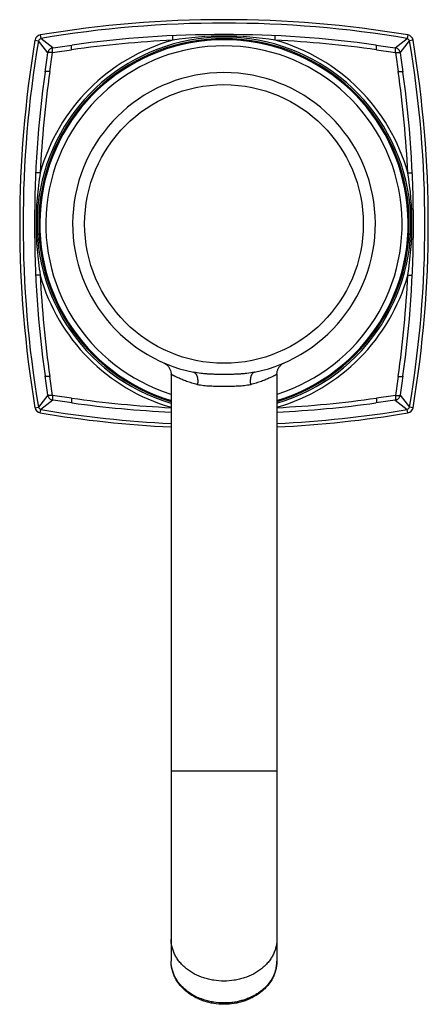
# Model space of a CAD drawing. Units: inches. Extents: x 10.08 to 12.01, y 5.16 to 9.81.
import ezdxf

# ---------------------------------------------------------------- set-up
doc = ezdxf.new("R2010")
doc.units = ezdxf.units.IN
doc.header["$LTSCALE"] = 1.21
doc.header["$MEASUREMENT"] = 0
doc.layers.get('0').update_dxf_attribs({"linetype": 'CONTINUOUS'})

msp = doc.modelspace()

# ---------------------------------------------------------------- linework, layer by layer
at = {"color": 9, "linetype": 'CONTINUOUS'}
for p, q in [((10.1792, 9.7357), (10.1819, 9.7198)), ((11.9154, 9.7357), (11.9128, 9.7198)), ((10.1546, 9.7111), (10.1705, 9.7084)), ((10.2147, 9.6509), (10.1705, 9.7084)), ((10.2394, 9.6756), (10.1819, 9.7198)), ((11.8553, 9.6756), (11.9128, 9.7198)), ((11.88, 9.6509), (11.9241, 9.7084)), ((11.94, 9.7111), (11.9241, 9.7084)), ((10.2147, 8.035), (10.1705, 7.9775)), ((10.2394, 8.0103), (10.1819, 7.9662)), ((11.8553, 8.0103), (11.9128, 7.9662)), ((11.88, 8.035), (11.9241, 7.9775)), ((10.1546, 7.9749), (10.1705, 7.9775)), ((10.1792, 7.9502), (10.1819, 7.9662)), ((11.9154, 7.9502), (11.9128, 7.9662)), ((11.94, 7.9749), (11.9241, 7.9775)), ((11.2973, 6.2581), (10.7973, 6.2581))]:
    msp.add_line(p, q, dxfattribs=at)
at = {"color": 7, "linetype": 'CONTINUOUS'}
for p, q in [((10.7973, 8.1327), (10.7973, 5.3612)), ((11.2973, 8.1327), (11.2973, 5.3612))]:
    msp.add_line(p, q, dxfattribs=at)
for points in [[(10.7613, 8.1877), (10.7661, 8.1853), (10.771, 8.1823), (10.7759, 8.1787), (10.7805, 8.1743), (10.7848, 8.1694), (10.7886, 8.1638), (10.7919, 8.1577), (10.7944, 8.151), (10.7962, 8.144), (10.7972, 8.1366), (10.7973, 8.1327)], [(11.2973, 8.1327), (11.2974, 8.1365), (11.2978, 8.1401), (11.2983, 8.1436), (11.2991, 8.1471), (11.3, 8.1504), (11.3011, 8.1536), (11.3023, 8.1567), (11.3037, 8.1597), (11.3052, 8.1625), (11.3069, 8.1652), (11.3086, 8.1677), (11.3105, 8.1701), (11.3124, 8.1724), (11.3143, 8.1746), (11.3164, 8.1765), (11.3185, 8.1784), (11.3206, 8.1801), (11.3227, 8.1817), (11.3248, 8.1831), (11.3269, 8.1844), (11.329, 8.1856), (11.331, 8.1866), (11.3331, 8.1876)]]:
    msp.add_lwpolyline(points, dxfattribs=at)
at = {"color": 9, "linetype": 'CONTINUOUS'}
msp.add_circle((11.0473, 8.843), 0.6581, dxfattribs=at)
at = {"color": 7, "linetype": 'CONTINUOUS'}
for centre, radius, start, end in [((11.0473, 4.558), 5.25, 80.4822, 99.5178), ((10.1842, 9.7061), 0.03, 99.5178, 170.4822), ((11.0473, 8.843), 0.883, 286.4685, 253.5315), ((11.0473, 4.558), 5.18, 82.0345, 97.9655), ((11.9105, 9.7061), 0.03, 9.5178, 80.4822), ((15.3323, 8.843), 5.25, 170.4822, 189.5178), ((11.0473, 8.843), 0.87, 286.7202, 253.2798), ((6.7623, 8.843), 5.25, 350.4822, 9.5178), ((15.3323, 8.843), 5.18, 172.0345, 187.9655), ((11.0473, 8.843), 0.715, 281.5799, 258.4201), ((6.7623, 8.843), 5.18, 352.0345, 7.9655), ((10.1842, 7.9798), 0.03, 189.5178, 260.4822), ((11.0473, 13.128), 5.18, 262.0345, 267.2352), ((11.0473, 13.128), 5.18, 272.7648, 277.9655), ((11.9105, 7.9798), 0.03, 279.5178, 350.4822), ((11.0473, 13.128), 5.25, 260.4822, 267.2702), ((11.0473, 13.128), 5.25, 272.7298, 279.5178)]:
    msp.add_arc(centre, radius, start, end, dxfattribs=at)
at = {"color": 9, "linetype": 'CONTINUOUS'}
for centre, radius, start, end in [((11.0473, 4.558), 5.2338, 80.4822, 99.5177), ((11.0486, 8.2056), 1.5251, 90.0464, 99.1665), ((11.0461, 8.2056), 1.5251, 80.8335, 89.9537), ((15.3323, 8.843), 5.2338, 170.4822, 189.5178), ((11.0473, 8.843), 0.8753, 286.6267, 253.3733), ((11.0473, 8.843), 0.9013, 105.5571, 164.4429), ((11.0473, 8.843), 0.8415, 287.3179, 252.6821), ((8.3472, 23.7739), 14.2247, 277.64432, 278.01069), ((11.0526, 4.5776), 5.1396, 92.7543, 98.1141), ((11.0421, 4.5776), 5.1396, 81.8859, 87.2457), ((11.0473, 8.843), 0.9013, 15.5571, 74.4429), ((13.7475, 23.7739), 14.2247, 261.98931, 262.35568), ((6.7623, 8.843), 5.2338, 350.4823, 9.5178), ((-3.9094, 11.5467), 14.2507, 351.98949, 352.35518), ((3.6567, 10.5054), 6.6351, 351.83593, 352.6225), ((9.3871, 16.2175), 6.6189, 277.37613, 278.16463), ((12.7076, 16.2185), 6.6198, 261.83542, 262.62382), ((18.4378, 10.5054), 6.635, 187.37746, 188.16406), ((26.004, 11.5467), 14.2507, 187.64479, 188.01049), ((15.3127, 8.8377), 5.1396, 171.8859, 177.2457), ((6.7819, 8.8377), 5.1396, 2.7543, 8.1141), ((10.41, 8.8417), 1.5251, 0.0463, 9.1665), ((10.4099, 8.8442), 1.5251, 350.8336, 359.9536), ((11.0473, 8.843), 0.9013, 195.5571, 253.8864), ((15.3127, 8.8482), 5.1396, 182.7543, 188.1141), ((11.0473, 8.843), 0.9013, 286.1136, 344.4429), ((6.7819, 8.8482), 5.1396, 351.8859, 357.2457), ((-3.9094, 6.1392), 14.2507, 7.64482, 8.01051), ((3.6568, 7.1806), 6.635, 7.3775, 8.16408), ((18.4228, 7.1827), 6.6198, 171.83542, 172.62382), ((25.9783, 6.1428), 14.2248, 171.98931, 172.35568), ((9.387, 1.4675), 6.6198, 81.83541, 82.62378), ((8.3472, -6.088), 14.2248, 81.9893, 82.35565), ((11.0527, 13.1095), 5.1407, 261.8863, 267.1524), ((11.0419, 13.1095), 5.1407, 272.8476, 278.1137), ((13.7511, -6.1137), 14.2507, 97.64482, 98.01051), ((12.7097, 1.4525), 6.635, 97.3775, 98.16408), ((11.0473, 13.128), 5.2338, 260.4822, 267.2618), ((11.0473, 13.128), 5.2338, 272.7382, 279.5178), ((11.1396, 5.3612), 0.1577, 352.5972, 359.9991), ((11.1337, 5.3624), 0.1638, 343.331, 345.035), ((11.1368, 5.3616), 0.1605, 345.009, 352.5963)]:
    msp.add_arc(centre, radius, start, end, dxfattribs=at)
for points, knots in [([(10.8056, 9.7112), (10.8056, 9.7127), (10.8055, 9.7155), (10.8055, 9.7196), (10.8055, 9.7227), (10.8056, 9.725), (10.8057, 9.7264), (10.8057, 9.7278), (10.8058, 9.729), (10.8059, 9.73), (10.806, 9.7307), (10.8061, 9.7312), (10.8062, 9.7315), (10.8063, 9.7318), (10.8063, 9.732), (10.8064, 9.7321), (10.8065, 9.7323), (10.8066, 9.7324), (10.8066, 9.7324), (10.8067, 9.7324)], [0, 0, 0, 0, 0.206658, 0.398, 0.568825, 0.645255, 0.715076, 0.777875, 0.833245, 0.88086, 0.920498, 0.937268, 0.951984, 0.964644, 0.975275, 0.983929, 0.990717, 0.995885, 1, 1, 1, 1]), ([(11.289, 9.7112), (11.2891, 9.7127), (11.2891, 9.7155), (11.2891, 9.7196), (11.2891, 9.7227), (11.289, 9.725), (11.289, 9.7264), (11.2889, 9.7278), (11.2888, 9.729), (11.2887, 9.73), (11.2886, 9.7307), (11.2885, 9.7312), (11.2884, 9.7315), (11.2884, 9.7318), (11.2883, 9.732), (11.2882, 9.7321), (11.2882, 9.7323), (11.2881, 9.7324), (11.288, 9.7324), (11.288, 9.7324)], [0, 0, 0, 0, 0.206658, 0.398, 0.568825, 0.645255, 0.715076, 0.777875, 0.833245, 0.88086, 0.920498, 0.937269, 0.951984, 0.964644, 0.975275, 0.983929, 0.990717, 0.995885, 1, 1, 1, 1]), ([(10.1705, 9.7084), (10.1722, 9.7105), (10.1758, 9.7145), (10.1798, 9.7181), (10.1819, 9.7198)], [0, 0, 0, 0, 0.5, 1, 1, 1, 1]), ([(10.2394, 9.6756), (10.2379, 9.6753), (10.2348, 9.6746), (10.2306, 9.6728), (10.2266, 9.6703), (10.223, 9.6672), (10.22, 9.6637), (10.2175, 9.6597), (10.2157, 9.6554), (10.2149, 9.6524), (10.2147, 9.6509)], [0, 0, 0, 0, 0.124651, 0.249683, 0.374791, 0.499997, 0.625204, 0.750314, 0.875348, 1, 1, 1, 1]), ([(10.2369, 9.6534), (10.2368, 9.6548), (10.2367, 9.6574), (10.2366, 9.6612), (10.2367, 9.6648), (10.237, 9.6679), (10.2373, 9.6702), (10.2376, 9.6719), (10.2379, 9.6729), (10.2382, 9.6738), (10.2386, 9.6745), (10.2389, 9.6751), (10.2392, 9.6755), (10.2394, 9.6756)], [0, 0, 0, 0, 0.180062, 0.350042, 0.506072, 0.64532, 0.765434, 0.817785, 0.864777, 0.906333, 0.942528, 0.973592, 1, 1, 1, 1]), ([(10.3271, 9.6657), (10.327, 9.6672), (10.3268, 9.6701), (10.3267, 9.6743), (10.3267, 9.6781), (10.3269, 9.6809), (10.3271, 9.6829), (10.3274, 9.6842), (10.3276, 9.6853), (10.3279, 9.6862), (10.3282, 9.6869), (10.3286, 9.6875), (10.329, 9.6878), (10.3293, 9.6879), (10.3294, 9.688), (10.3295, 9.688)], [0, 0, 0, 0, 0.196508, 0.379439, 0.54389, 0.686151, 0.748007, 0.803242, 0.851656, 0.893214, 0.928031, 0.956548, 0.979824, 0.990133, 1, 1, 1, 1]), ([(11.7675, 9.6657), (11.7676, 9.6672), (11.7678, 9.6701), (11.768, 9.6743), (11.7679, 9.6781), (11.7677, 9.6809), (11.7675, 9.6829), (11.7673, 9.6842), (11.767, 9.6853), (11.7667, 9.6862), (11.7664, 9.6869), (11.766, 9.6875), (11.7657, 9.6878), (11.7654, 9.6879), (11.7652, 9.688), (11.7651, 9.688)], [0, 0, 0, 0, 0.196508, 0.379439, 0.54389, 0.686151, 0.748007, 0.803242, 0.851656, 0.893214, 0.928031, 0.956548, 0.979824, 0.990133, 1, 1, 1, 1]), ([(11.88, 9.6509), (11.8797, 9.6524), (11.8789, 9.6554), (11.8771, 9.6597), (11.8746, 9.6637), (11.8716, 9.6672), (11.868, 9.6703), (11.8641, 9.6728), (11.8598, 9.6746), (11.8568, 9.6753), (11.8553, 9.6756)], [0, 0, 0, 0, 0.12465, 0.249682, 0.374791, 0.499998, 0.625204, 0.750311, 0.875346, 1, 1, 1, 1]), ([(11.8577, 9.6534), (11.8578, 9.6548), (11.858, 9.6574), (11.858, 9.6612), (11.8579, 9.6648), (11.8577, 9.6679), (11.8574, 9.6702), (11.857, 9.6719), (11.8567, 9.6729), (11.8564, 9.6738), (11.8561, 9.6745), (11.8557, 9.6751), (11.8554, 9.6755), (11.8553, 9.6756)], [0, 0, 0, 0, 0.18006, 0.350045, 0.506076, 0.645324, 0.765443, 0.817799, 0.864794, 0.90635, 0.94254, 0.973596, 1, 1, 1, 1]), ([(11.9128, 9.7198), (11.9148, 9.7181), (11.9188, 9.7145), (11.9224, 9.7105), (11.9241, 9.7084)], [0, 0, 0, 0, 0.5, 1, 1, 1, 1]), ([(10.2369, 9.6534), (10.2355, 9.6535), (10.2329, 9.6536), (10.2291, 9.6537), (10.2255, 9.6536), (10.2224, 9.6533), (10.2201, 9.653), (10.2184, 9.6527), (10.2174, 9.6524), (10.2165, 9.6521), (10.2158, 9.6517), (10.2151, 9.6513), (10.2148, 9.6511), (10.2147, 9.6509)], [0, 0, 0, 0, 0.180049, 0.350025, 0.506049, 0.645292, 0.765407, 0.817762, 0.864761, 0.906323, 0.942524, 0.973591, 1, 1, 1, 1]), ([(11.8577, 9.6534), (11.8591, 9.6535), (11.8617, 9.6536), (11.8656, 9.6537), (11.8691, 9.6536), (11.8722, 9.6533), (11.8746, 9.653), (11.8762, 9.6527), (11.8772, 9.6524), (11.8781, 9.6521), (11.8789, 9.6517), (11.8795, 9.6513), (11.8798, 9.6511), (11.88, 9.6509)], [0, 0, 0, 0, 0.180053, 0.350027, 0.506051, 0.645294, 0.765406, 0.817759, 0.864756, 0.906318, 0.942519, 0.973589, 1, 1, 1, 1]), ([(10.2246, 9.5631), (10.2231, 9.5633), (10.2202, 9.5635), (10.216, 9.5636), (10.2122, 9.5636), (10.2094, 9.5634), (10.2074, 9.5632), (10.2061, 9.5629), (10.205, 9.5627), (10.2041, 9.5624), (10.2034, 9.5621), (10.2028, 9.5617), (10.2025, 9.5613), (10.2023, 9.561), (10.2023, 9.5609), (10.2023, 9.5608)], [0, 0, 0, 0, 0.196508, 0.379439, 0.54389, 0.686151, 0.748007, 0.803242, 0.851656, 0.893214, 0.928031, 0.956548, 0.979824, 0.990133, 1, 1, 1, 1]), ([(11.8701, 9.5631), (11.8716, 9.5633), (11.8745, 9.5635), (11.8787, 9.5636), (11.8824, 9.5636), (11.8853, 9.5634), (11.8873, 9.5632), (11.8885, 9.5629), (11.8896, 9.5627), (11.8905, 9.5624), (11.8913, 9.5621), (11.8918, 9.5617), (11.8921, 9.5613), (11.8923, 9.561), (11.8923, 9.5609), (11.8923, 9.5608)], [0, 0, 0, 0, 0.196508, 0.379439, 0.54389, 0.686151, 0.748007, 0.803242, 0.851656, 0.893214, 0.928031, 0.956548, 0.979824, 0.990133, 1, 1, 1, 1]), ([(10.1791, 9.0847), (10.1776, 9.0847), (10.1748, 9.0848), (10.1707, 9.0848), (10.1676, 9.0848), (10.1653, 9.0847), (10.1639, 9.0846), (10.1625, 9.0846), (10.1613, 9.0845), (10.1603, 9.0844), (10.1596, 9.0843), (10.1591, 9.0842), (10.1588, 9.0841), (10.1585, 9.084), (10.1583, 9.084), (10.1581, 9.0839), (10.158, 9.0838), (10.1579, 9.0837), (10.1579, 9.0837), (10.1579, 9.0836)], [0, 0, 0, 0, 0.206658, 0.398, 0.568825, 0.645255, 0.715076, 0.777875, 0.833245, 0.88086, 0.920498, 0.937268, 0.951984, 0.964644, 0.975275, 0.983929, 0.990717, 0.995885, 1, 1, 1, 1]), ([(10.1791, 9.0847), (10.1727, 9.0448), (10.1629, 8.9644), (10.158, 8.843), (10.1629, 8.7216), (10.1727, 8.6412), (10.1791, 8.6013)], [0, 0, 0, 0, 0.249916, 0.499999, 0.750083, 1, 1, 1, 1]), ([(11.9156, 9.0847), (11.917, 9.0847), (11.9199, 9.0848), (11.9239, 9.0848), (11.927, 9.0848), (11.9293, 9.0847), (11.9308, 9.0846), (11.9321, 9.0846), (11.9333, 9.0845), (11.9343, 9.0844), (11.935, 9.0843), (11.9355, 9.0842), (11.9358, 9.0841), (11.9361, 9.084), (11.9363, 9.084), (11.9365, 9.0839), (11.9366, 9.0838), (11.9367, 9.0837), (11.9367, 9.0837), (11.9367, 9.0836)], [0, 0, 0, 0, 0.206658, 0.398, 0.568825, 0.645255, 0.715076, 0.777875, 0.833245, 0.88086, 0.920498, 0.937269, 0.951984, 0.964644, 0.975275, 0.983929, 0.990717, 0.995885, 1, 1, 1, 1]), ([(10.1791, 8.6013), (10.1776, 8.6012), (10.1748, 8.6012), (10.1707, 8.6011), (10.1676, 8.6012), (10.1653, 8.6013), (10.1639, 8.6013), (10.1625, 8.6014), (10.1613, 8.6015), (10.1603, 8.6016), (10.1596, 8.6017), (10.1591, 8.6018), (10.1588, 8.6018), (10.1585, 8.6019), (10.1583, 8.602), (10.1581, 8.6021), (10.158, 8.6021), (10.1579, 8.6022), (10.1579, 8.6023), (10.1579, 8.6023)], [0, 0, 0, 0, 0.206658, 0.398, 0.568825, 0.645255, 0.715076, 0.777875, 0.833245, 0.88086, 0.920498, 0.937269, 0.951984, 0.964644, 0.975275, 0.983929, 0.990717, 0.995885, 1, 1, 1, 1]), ([(11.9156, 8.6013), (11.917, 8.6012), (11.9199, 8.6012), (11.9239, 8.6011), (11.927, 8.6012), (11.9293, 8.6013), (11.9308, 8.6013), (11.9321, 8.6014), (11.9333, 8.6015), (11.9343, 8.6016), (11.935, 8.6017), (11.9355, 8.6018), (11.9358, 8.6018), (11.9361, 8.6019), (11.9363, 8.602), (11.9365, 8.6021), (11.9366, 8.6021), (11.9367, 8.6022), (11.9367, 8.6023), (11.9367, 8.6023)], [0, 0, 0, 0, 0.206655, 0.397995, 0.568817, 0.645247, 0.715067, 0.777865, 0.833235, 0.88085, 0.920488, 0.937259, 0.951975, 0.964636, 0.975267, 0.983923, 0.990712, 0.995883, 1, 1, 1, 1]), ([(11.0473, 8.1317), (11.0412, 8.1317), (11.0291, 8.1318), (11.0108, 8.1322), (10.9926, 8.1328), (10.9745, 8.1338), (10.9565, 8.1351), (10.9329, 8.1375), (10.9153, 8.1402), (10.9038, 8.1425)], [0, 0, 0, 0, 0.126727, 0.253346, 0.379664, 0.505492, 0.630641, 0.754949, 1, 1, 1, 1]), ([(10.9038, 8.1425), (10.9047, 8.1423), (10.9065, 8.1418), (10.909, 8.1405), (10.9113, 8.1387), (10.9135, 8.1365), (10.9155, 8.1338), (10.9173, 8.1307), (10.9189, 8.1272), (10.9202, 8.1233), (10.9213, 8.1191), (10.9225, 8.113), (10.9233, 8.1048), (10.9232, 8.0944), (10.9224, 8.0873), (10.9219, 8.0837)], [0, 0, 0, 0, 0.041135, 0.083367, 0.127579, 0.174522, 0.224761, 0.278656, 0.33637, 0.397933, 0.463243, 0.532109, 0.679226, 0.836437, 1, 1, 1, 1]), ([(11.1908, 8.1425), (11.1793, 8.1402), (11.1617, 8.1375), (11.1381, 8.1351), (11.1201, 8.1338), (11.102, 8.1328), (11.0838, 8.1322), (11.0656, 8.1318), (11.0534, 8.1317), (11.0473, 8.1317)], [0, 0, 0, 0, 0.245051, 0.36936, 0.494508, 0.620336, 0.746654, 0.873273, 1, 1, 1, 1]), ([(11.1908, 8.1425), (11.19, 8.1423), (11.1882, 8.1418), (11.1857, 8.1405), (11.1833, 8.1387), (11.1811, 8.1365), (11.1791, 8.1338), (11.1773, 8.1307), (11.1757, 8.1272), (11.1744, 8.1233), (11.1733, 8.1191), (11.1721, 8.113), (11.1713, 8.1048), (11.1715, 8.0944), (11.1722, 8.0873), (11.1728, 8.0837)], [0, 0, 0, 0, 0.041136, 0.083369, 0.127582, 0.174525, 0.224765, 0.278659, 0.336373, 0.397936, 0.463245, 0.532112, 0.679228, 0.836438, 1, 1, 1, 1]), ([(10.2246, 8.1228), (10.2231, 8.1227), (10.2202, 8.1225), (10.216, 8.1223), (10.2122, 8.1224), (10.2094, 8.1225), (10.2074, 8.1228), (10.2061, 8.123), (10.205, 8.1233), (10.2041, 8.1236), (10.2034, 8.1239), (10.2028, 8.1243), (10.2025, 8.1246), (10.2023, 8.1249), (10.2023, 8.1251), (10.2023, 8.1251)], [0, 0, 0, 0, 0.196508, 0.379439, 0.54389, 0.686151, 0.748007, 0.803242, 0.851656, 0.893214, 0.928031, 0.956548, 0.979824, 0.990133, 1, 1, 1, 1]), ([(10.9219, 8.0837), (10.9128, 8.086), (10.8996, 8.0898), (10.8826, 8.0953), (10.8709, 8.0994), (10.8599, 8.1036), (10.8496, 8.1077), (10.8402, 8.1117), (10.8316, 8.1156), (10.825, 8.1187), (10.8201, 8.121), (10.8169, 8.1226), (10.8138, 8.1241), (10.811, 8.1255), (10.8085, 8.1268), (10.8062, 8.128), (10.8041, 8.129), (10.8026, 8.1298), (10.8015, 8.1304), (10.8008, 8.1308), (10.8001, 8.1312), (10.7996, 8.1315), (10.799, 8.1317), (10.7986, 8.132), (10.7982, 8.1322), (10.7979, 8.1323), (10.7977, 8.1324), (10.7976, 8.1325), (10.7975, 8.1326), (10.7975, 8.1326), (10.7974, 8.1326), (10.7974, 8.1326), (10.7974, 8.1327), (10.7973, 8.1327), (10.7973, 8.1327), (10.7973, 8.1327), (10.7973, 8.1327), (10.7973, 8.1327)], [0, 0, 0, 0, 0.208566, 0.306426, 0.399502, 0.487458, 0.569929, 0.646514, 0.716798, 0.780339, 0.809442, 0.836689, 0.862023, 0.885386, 0.906722, 0.925979, 0.943108, 0.958059, 0.964703, 0.970787, 0.976306, 0.981256, 0.985635, 0.989439, 0.992662, 0.995303, 0.996403, 0.997357, 0.998164, 0.998825, 0.999339, 0.999541, 0.999706, 0.999834, 0.999926, 0.999981, 1, 1, 1, 1]), ([(11.2973, 8.1327), (11.2973, 8.1327), (11.2973, 8.1327), (11.2973, 8.1327), (11.2973, 8.1326), (11.2972, 8.1326), (11.2972, 8.1326), (11.2971, 8.1326), (11.297, 8.1325), (11.2967, 8.1324), (11.2964, 8.1322), (11.296, 8.132), (11.2956, 8.1317), (11.2951, 8.1315), (11.2945, 8.1312), (11.2936, 8.1307), (11.2923, 8.13), (11.2905, 8.129), (11.2885, 8.128), (11.2862, 8.1268), (11.2836, 8.1255), (11.2808, 8.1241), (11.2766, 8.122), (11.2708, 8.1192), (11.2631, 8.1156), (11.2545, 8.1117), (11.245, 8.1077), (11.2348, 8.1036), (11.2238, 8.0994), (11.212, 8.0953), (11.195, 8.0898), (11.1818, 8.086), (11.1728, 8.0837)], [0, 0, 0, 0, 0.000075, 0.000167, 0.000296, 0.000664, 0.001178, 0.00184, 0.002647, 0.004703, 0.007344, 0.010568, 0.014372, 0.018752, 0.023704, 0.029225, 0.041955, 0.056911, 0.074046, 0.093308, 0.114647, 0.138012, 0.163347, 0.219694, 0.283235, 0.353518, 0.430102, 0.512569, 0.600522, 0.693592, 0.791447, 1, 1, 1, 1]), ([(11.8701, 8.1228), (11.8716, 8.1227), (11.8745, 8.1225), (11.8787, 8.1223), (11.8824, 8.1224), (11.8853, 8.1225), (11.8873, 8.1228), (11.8885, 8.123), (11.8896, 8.1233), (11.8905, 8.1236), (11.8913, 8.1239), (11.8918, 8.1243), (11.8921, 8.1246), (11.8923, 8.1249), (11.8923, 8.1251), (11.8923, 8.1251)], [0, 0, 0, 0, 0.196508, 0.379439, 0.54389, 0.686151, 0.748007, 0.803242, 0.851656, 0.893214, 0.928031, 0.956548, 0.979824, 0.990133, 1, 1, 1, 1]), ([(11.0473, 8.0755), (11.0418, 8.0755), (11.0309, 8.0755), (11.0145, 8.0756), (10.9982, 8.0758), (10.9822, 8.0763), (10.9665, 8.0771), (10.9511, 8.0785), (10.9363, 8.0805), (10.9266, 8.0826), (10.9219, 8.0837)], [0, 0, 0, 0, 0.130733, 0.260971, 0.39006, 0.517424, 0.642553, 0.764954, 0.884229, 1, 1, 1, 1]), ([(11.1728, 8.0837), (11.1681, 8.0826), (11.1584, 8.0805), (11.1435, 8.0785), (11.1282, 8.0771), (11.1124, 8.0763), (11.0964, 8.0758), (11.0802, 8.0756), (11.0638, 8.0755), (11.0528, 8.0755), (11.0473, 8.0755)], [0, 0, 0, 0, 0.115771, 0.235046, 0.357447, 0.482577, 0.609941, 0.739029, 0.869267, 1, 1, 1, 1]), ([(10.2147, 8.035), (10.2149, 8.0335), (10.2157, 8.0305), (10.2175, 8.0262), (10.22, 8.0222), (10.223, 8.0187), (10.2266, 8.0157), (10.2306, 8.0132), (10.2348, 8.0114), (10.2379, 8.0106), (10.2394, 8.0103)], [0, 0, 0, 0, 0.12465, 0.249682, 0.374791, 0.499998, 0.625204, 0.750311, 0.875346, 1, 1, 1, 1]), ([(10.2369, 8.0326), (10.2355, 8.0325), (10.2329, 8.0323), (10.2291, 8.0323), (10.2255, 8.0324), (10.2224, 8.0326), (10.2201, 8.0329), (10.2184, 8.0333), (10.2174, 8.0336), (10.2165, 8.0339), (10.2158, 8.0342), (10.2151, 8.0346), (10.2148, 8.0349), (10.2147, 8.035)], [0, 0, 0, 0, 0.180053, 0.350028, 0.506052, 0.645295, 0.765407, 0.81776, 0.864756, 0.906318, 0.942519, 0.973589, 1, 1, 1, 1]), ([(10.2369, 8.0326), (10.2368, 8.0312), (10.2367, 8.0285), (10.2366, 8.0247), (10.2367, 8.0212), (10.237, 8.018), (10.2373, 8.0157), (10.2376, 8.0141), (10.2379, 8.0131), (10.2382, 8.0122), (10.2386, 8.0114), (10.2389, 8.0108), (10.2392, 8.0105), (10.2394, 8.0103)], [0, 0, 0, 0, 0.18006, 0.350046, 0.506077, 0.645325, 0.765444, 0.817799, 0.864795, 0.90635, 0.94254, 0.973597, 1, 1, 1, 1]), ([(10.3271, 8.0202), (10.327, 8.0187), (10.3268, 8.0158), (10.3267, 8.0116), (10.3267, 8.0079), (10.3269, 8.005), (10.3271, 8.003), (10.3274, 8.0018), (10.3276, 8.0007), (10.3279, 7.9998), (10.3282, 7.999), (10.3286, 7.9985), (10.329, 7.9982), (10.3293, 7.998), (10.3294, 7.998), (10.3295, 7.998)], [0, 0, 0, 0, 0.196508, 0.379439, 0.54389, 0.686151, 0.748007, 0.803242, 0.851656, 0.893214, 0.928031, 0.956548, 0.979824, 0.990133, 1, 1, 1, 1]), ([(11.7675, 8.0202), (11.7676, 8.0187), (11.7678, 8.0158), (11.768, 8.0116), (11.7679, 8.0079), (11.7677, 8.005), (11.7675, 8.003), (11.7673, 8.0018), (11.767, 8.0007), (11.7667, 7.9998), (11.7664, 7.999), (11.766, 7.9985), (11.7657, 7.9982), (11.7654, 7.998), (11.7652, 7.998), (11.7651, 7.998)], [0, 0, 0, 0, 0.196508, 0.379439, 0.54389, 0.686151, 0.748007, 0.803242, 0.851656, 0.893214, 0.928031, 0.956548, 0.979824, 0.990133, 1, 1, 1, 1]), ([(11.8553, 8.0103), (11.8568, 8.0106), (11.8598, 8.0114), (11.8641, 8.0132), (11.868, 8.0157), (11.8716, 8.0187), (11.8746, 8.0222), (11.8771, 8.0262), (11.8789, 8.0305), (11.8797, 8.0335), (11.88, 8.035)], [0, 0, 0, 0, 0.12465, 0.249682, 0.374791, 0.499998, 0.625204, 0.750311, 0.875346, 1, 1, 1, 1]), ([(11.8577, 8.0326), (11.8578, 8.0312), (11.858, 8.0285), (11.858, 8.0247), (11.8579, 8.0212), (11.8577, 8.018), (11.8574, 8.0157), (11.857, 8.0141), (11.8567, 8.0131), (11.8564, 8.0122), (11.8561, 8.0114), (11.8557, 8.0108), (11.8554, 8.0105), (11.8553, 8.0103)], [0, 0, 0, 0, 0.180053, 0.350028, 0.506052, 0.645295, 0.765407, 0.81776, 0.864756, 0.906318, 0.942519, 0.973589, 1, 1, 1, 1]), ([(11.8577, 8.0326), (11.8591, 8.0325), (11.8617, 8.0323), (11.8656, 8.0323), (11.8691, 8.0324), (11.8722, 8.0326), (11.8746, 8.0329), (11.8762, 8.0333), (11.8772, 8.0336), (11.8781, 8.0339), (11.8789, 8.0342), (11.8795, 8.0346), (11.8798, 8.0349), (11.88, 8.035)], [0, 0, 0, 0, 0.18006, 0.350045, 0.506077, 0.645324, 0.765443, 0.817799, 0.864794, 0.90635, 0.94254, 0.973596, 1, 1, 1, 1]), ([(10.1819, 7.9662), (10.1798, 7.9679), (10.1758, 7.9715), (10.1722, 7.9755), (10.1705, 7.9775)], [0, 0, 0, 0, 0.5, 1, 1, 1, 1]), ([(11.9241, 7.9775), (11.9224, 7.9755), (11.9188, 7.9715), (11.9148, 7.9679), (11.9128, 7.9662)], [0, 0, 0, 0, 0.499999, 1, 1, 1, 1]), ([(11.0473, 5.2664), (11.031, 5.2664), (11.0066, 5.2683), (10.9748, 5.2746), (10.9442, 5.2832), (10.9152, 5.2954), (10.8887, 5.311), (10.8705, 5.3241), (10.8539, 5.3385), (10.8393, 5.3542), (10.8266, 5.3709), (10.8161, 5.3885), (10.8078, 5.4069), (10.8018, 5.4258), (10.7981, 5.4452), (10.7973, 5.4582), (10.7973, 5.4647)], [0, 0, 0, 0, 0.138559, 0.207275, 0.275282, 0.408248, 0.473004, 0.536418, 0.598435, 0.659049, 0.718312, 0.776332, 0.833273, 0.889353, 0.944831, 1, 1, 1, 1]), ([(11.2973, 5.4647), (11.2973, 5.4582), (11.2965, 5.4452), (11.2929, 5.4258), (11.2869, 5.4069), (11.2786, 5.3885), (11.268, 5.3709), (11.2554, 5.3542), (11.2407, 5.3385), (11.2242, 5.3241), (11.206, 5.311), (11.1794, 5.2954), (11.1504, 5.2832), (11.1199, 5.2746), (11.0881, 5.2683), (11.0636, 5.2664), (11.0473, 5.2664)], [0, 0, 0, 0, 0.055169, 0.110647, 0.166727, 0.223668, 0.281688, 0.340951, 0.401565, 0.463582, 0.526996, 0.591752, 0.724718, 0.792725, 0.861441, 1, 1, 1, 1]), ([(11.0473, 5.1629), (11.031, 5.1629), (11.0066, 5.1648), (10.9748, 5.1711), (10.9442, 5.1797), (10.9152, 5.1919), (10.8887, 5.2075), (10.8705, 5.2206), (10.8539, 5.235), (10.8393, 5.2507), (10.8266, 5.2674), (10.8161, 5.285), (10.8078, 5.3034), (10.8018, 5.3224), (10.7981, 5.3417), (10.7973, 5.3547), (10.7973, 5.3612)], [0, 0, 0, 0, 0.138559, 0.207275, 0.275282, 0.408248, 0.473004, 0.536418, 0.598435, 0.659049, 0.718312, 0.776332, 0.833273, 0.889353, 0.944831, 1, 1, 1, 1]), ([(11.2906, 5.3154), (11.2889, 5.31), (11.2851, 5.2993), (11.2777, 5.2837), (11.2688, 5.2687), (11.2583, 5.2543), (11.2463, 5.2407), (11.2329, 5.228), (11.2182, 5.2162), (11.2024, 5.2053), (11.1854, 5.1956), (11.1675, 5.1871), (11.1488, 5.1797), (11.1228, 5.1716), (11.0957, 5.1661), (11.0682, 5.1633), (11.0543, 5.1629), (11.0473, 5.1629)], [0, 0, 0, 0, 0.055212, 0.111187, 0.168077, 0.225996, 0.285029, 0.345222, 0.406591, 0.469116, 0.532748, 0.597411, 0.663004, 0.729404, 0.863968, 0.931914, 1, 1, 1, 1])]:
    msp.add_open_spline(points, degree=3, knots=knots, dxfattribs=at)
at = {"color": 7, "linetype": 'CONTINUOUS'}
for points, knots in [([(11.0473, 5.1567), (11.0312, 5.1567), (11.007, 5.1586), (10.9755, 5.1649), (10.9526, 5.1715), (10.9306, 5.1799), (10.9096, 5.19), (10.8899, 5.2017), (10.8717, 5.215), (10.8551, 5.2297), (10.8402, 5.2458), (10.8274, 5.263), (10.8166, 5.2813), (10.8081, 5.3005), (10.8019, 5.3204), (10.7982, 5.3407), (10.7973, 5.3544), (10.7973, 5.3612)], [0, 0, 0, 0, 0.135151, 0.202279, 0.268838, 0.334669, 0.399639, 0.463655, 0.526657, 0.588629, 0.649592, 0.70961, 0.768783, 0.827243, 0.885146, 0.942671, 1, 1, 1, 1]), ([(11.2973, 5.3612), (11.2973, 5.3544), (11.2965, 5.3407), (11.2927, 5.3204), (11.2866, 5.3005), (11.278, 5.2813), (11.2673, 5.263), (11.2544, 5.2458), (11.2396, 5.2297), (11.2229, 5.215), (11.2047, 5.2017), (11.185, 5.19), (11.164, 5.1799), (11.142, 5.1715), (11.1191, 5.1649), (11.0876, 5.1586), (11.0634, 5.1567), (11.0473, 5.1567)], [0, 0, 0, 0, 0.057329, 0.114854, 0.172757, 0.231217, 0.29039, 0.350408, 0.411372, 0.473343, 0.536346, 0.600362, 0.665332, 0.731163, 0.797722, 0.86485, 1, 1, 1, 1])]:
    msp.add_open_spline(points, degree=3, knots=knots, dxfattribs=at)

doc.saveas('drawing.dxf')
